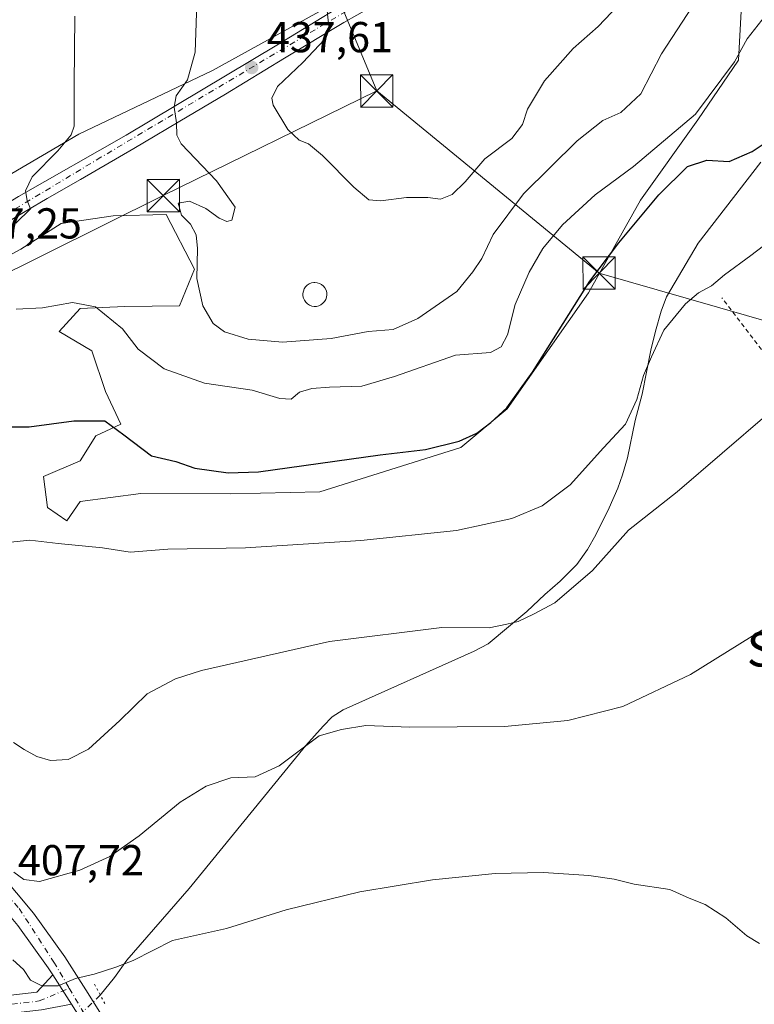
# Model space of a CAD drawing. Units: metres. Extents: x 593835 to 597280, y 4726755 to 4729115.
# Drawn here: x 595613 to 595783, y 4728521 to 4728749 of the extents above; entities that cross this region are included whole.
import ezdxf
from ezdxf.enums import TextEntityAlignment as Align

# ---------------------------------------------------------------- set-up
doc = ezdxf.new("R2010")
doc.units = ezdxf.units.M
doc.header["$MEASUREMENT"] = 0
for name, pattern in [('DGN Style 2', [1.6480167562047852, 0.988810053722871, -0.6592067024819142]), ('DGN Style 4', [2.6384748266838614, 1.318413404963828, -0.6592067024819142, 0.001648016756204785, -0.6592067024819142]), ('DGN Style 5', [1.1536117293433497, 0.4944050268614355, -0.6592067024819142])]:
    doc.linetypes.add(name, pattern=pattern)
for name, color, linetype, lineweight in [('Alambrada', 7, 'DGN Style 2', 0), ('Arbolado forestal CxS', 92, 'Continuous', 0), ('Carretera de calzada única Cxs', 7, 'Continuous', 13), ('Carretera de calzada única eje', 7, 'DGN Style 4', 0), ('Corriente artificial Cxs', 4, 'Continuous', 13), ('Corriente natural lineal', 142, 'Continuous', 13), ('Corriente natural lineal oculto', 9, 'DGN Style 4', 13), ('Cultivos herbáceos CxS', 92, 'Continuous', 0), ('Curva de nivel maestra', 30, 'Continuous', 30), ('Curva de nivel normal', 30, 'Continuous', 0), ('Edificación ligera Cxs', 1, 'Continuous', 0), ('Huerta CxS', 92, 'Continuous', 0), ('Pista no pavimentada Cxs', 111, 'Continuous', 0), ('Pista no pavimentada eje', 91, 'DGN Style 4', 0), ('Puente lineal', 2, 'DGN Style 5', 0), ('Punto de cota en terreno', 7, 'Continuous', 0), ('Rótulo de punto de cota en terreno', 7, 'Continuous', 0), ('Tendido', 6, 'Continuous', 0), ('Texto cartográfico', 7, 'Continuous', 0), ('Torre de tendido puntual', 7, 'Continuous', 0)]:
    doc.layers.add(name, color=color, linetype=linetype, lineweight=lineweight)
doc.styles.add('Style-Arial', font='txt')

# ---------------------------------------------------------------- blocks, each defined once
blk = doc.blocks.new('*U21')
at = {"layer": 'Cultivos herbáceos CxS', "color": 92, "linetype": 'Continuous', "lineweight": 0}
for points in [[(595714.4889000002, 4728768.312899999, 443.5786999999983), (595657.7830999997, 4728736.8961, 435.7651999999944), (595626.8312999997, 4728722.1907, 430.1981999999989), (595585.9908999996, 4728698.2785, 425.6959000000061)], [(595566.6453, 4728670.335700001, 424.5402999999933), (595613.3967000004, 4728695.5913, 430.9437999999937), (595622.6836999999, 4728701.529100001, 431.7087999999931), (595634.7543000003, 4728703.317100001, 432.6588000000047), (595647.0551000005, 4728703.563100001, 434.3273000000045), (595653.5680999998, 4728690.919500001, 434.5812000000006), (595650.1199000003, 4728682.4901, 433.8745000000054), (595637.4358999999, 4728682.305299999, 431.1686000000045), (595627.1540999999, 4728681.858100001, 430.1698999999935), (595622.2358999997, 4728676.4943, 429.4035000000004), (595629.8359000003, 4728672.0231, 428.3515000000043), (595632.9647000004, 4728662.635500001, 426.4614000000002), (595636.5411, 4728655.0351, 425.5613000000012), (595630.7297, 4728652.352499999, 424.7157000000007), (595627.1535, 4728646.541099999, 424.0409000000073), (595618.6584999999, 4728642.964500001, 423.5298999999941), (595619.5522999996, 4728635.8113, 422.5114000000031), (595624.0231, 4728632.682499999, 421.5638000000035), (595627.1533000004, 4728637.1525, 422.593399999998), (595641.1442999998, 4728639.053300001, 422.7940999999992), (595662.0235000001, 4728638.9407, 423.780700000003), (595682.5883, 4728639.387499999, 423.9315000000061), (595715.2232999997, 4728649.669299999, 425.3132999999943), (595725.9533000002, 4728658.6099, 425.5883000000031), (595744.7297, 4728685.433499999, 425.5414000000019), (595756.8019000003, 4728706.8925, 428.053899999999), (595770.0403000005, 4728725.4937, 430.6633000000002), (595779.5037000002, 4728739.340299999, 430.9458000000013), (595781.7392999995, 4728780.4759, 437.1067999999942)]]:
    blk.add_polyline3d(points, dxfattribs=at)
blk = doc.blocks.new('5PATER')
at = {"layer": 'Huerta CxS', "linetype": 'Continuous', "lineweight": 0}
h = blk.add_hatch(color=51, dxfattribs=at)
edge = h.paths.add_edge_path()
edge.add_ellipse((0, 0), major_axis=(-0.1095731443231308, -0.1110710700762829), ratio=0.9994222409660322, start_angle=0, end_angle=360)
blk = doc.blocks.new('5TTEND')
at = {"layer": 'Corriente artificial Cxs', "color": 7, "linetype": 'Continuous', "lineweight": 0}
for p, q in [((-0.375, 0.3754), (0.375, -0.3746)), ((0.3720000000000001, 0.3784000000000001), (-0.3720000000000001, -0.3776))]:
    blk.add_line(p, q, dxfattribs=at)
at = {"layer": 'Corriente artificial Cxs', "color": 7, "linetype": 'Continuous', "lineweight": 0, "flags": 128}
blk.add_lwpolyline([(-0.375, -0.3746), (0.375, -0.3746), (0.375, 0.3754), (-0.375, 0.3754), (-0.3720000000000001, -0.3776)], dxfattribs=at)

msp = doc.modelspace()

# ---------------------------------------------------------------- linework, layer by layer
at = {"layer": 'Alambrada', "color": 7, "linetype": 'DGN Style 2', "lineweight": 0}
msp.add_polyline3d([(596094.3701, 4728508.840100001, 415.7317000000039), (596073.8201000001, 4728535.7601, 418.1695000000037), (596069.4401000004, 4728542.4101, 417.5218000000023), (596066.3800999997, 4728547.720100001, 417.6934000000037), (596054.6401000004, 4728568.090100001, 419.9361000000063), (596032.4200999998, 4728601.720100001, 419.2770000000019), (596017.5701000001, 4728596.470100001, 416.6483000000007), (596014.5301000001, 4728595.4301, 416.3554000000004), (595996.0701000001, 4728589.190099999, 414.0721999999951), (595977.3201000001, 4728582.840100001, 413.6873999999953), (595963.5500999996, 4728577.840100001, 413.3778000000021), (595956.3901000004, 4728576.7401, 412.9615999999951), (595933.7801000001, 4728613.1501, 414.225099999996), (595933.6901000004, 4728613.210100001, 414.2258000000002), (595929.6901000004, 4728615.8301, 414.1680999999954), (595906.3701, 4728610.920100001, 412.9330000000046), (595903.0800999999, 4728596.6801, 411.4796000000061), (595908.1201, 4728556.7601, 409.6650999999983), (595904.7401000002, 4728555.9801, 409.6993999999977), (595878.7701000003, 4728549.940099999, 408.3343000000023), (595834.1700999998, 4728608.450099999, 410.1098000000056), (595775.6001000004, 4728684.3301, 419.6551999999938)], dxfattribs=at)
at = {"layer": 'Arbolado forestal CxS', "color": 92, "linetype": 'Continuous', "lineweight": 0}
for points in [[(595781.7392999995, 4728780.4759, 437.1067999999942), (595779.5037000002, 4728739.340299999, 430.9458000000013), (595770.0403000005, 4728725.4937, 430.6633000000002), (595756.8019000003, 4728706.8925, 428.053899999999), (595744.7297, 4728685.433499999, 425.5414000000019), (595725.9533000002, 4728658.6099, 425.5883000000031), (595715.2232999997, 4728649.669299999, 425.3132999999943), (595682.5883, 4728639.387499999, 423.9315000000061), (595662.0235000001, 4728638.9407, 423.780700000003), (595641.1442999998, 4728639.053300001, 422.7940999999992), (595627.1533000004, 4728637.1525, 422.593399999998), (595624.0231, 4728632.682499999, 421.5638000000035), (595619.5522999996, 4728635.8113, 422.5114000000031), (595618.6584999999, 4728642.964500001, 423.5298999999941), (595627.1535, 4728646.541099999, 424.0409000000073), (595630.7297, 4728652.352499999, 424.7157000000007), (595636.5411, 4728655.0351, 425.5613000000012), (595632.9647000004, 4728662.635500001, 426.4614000000002), (595629.8359000003, 4728672.0231, 428.3515000000043), (595622.2358999997, 4728676.4943, 429.4035000000004), (595627.1540999999, 4728681.858100001, 430.1698999999935), (595637.4358999999, 4728682.305299999, 431.1686000000045), (595650.1199000003, 4728682.4901, 433.8745000000054), (595653.5680999998, 4728690.919500001, 434.5812000000006), (595647.0551000005, 4728703.563100001, 434.3273000000045), (595634.7543000003, 4728703.317100001, 432.6588000000047), (595622.6836999999, 4728701.529100001, 431.7087999999931), (595613.3967000004, 4728695.5913, 430.9437999999937), (595566.6453, 4728670.335700001, 424.5402999999933)], [(595624.0231, 4728632.682499999, 421.5638000000035), (595627.1533000004, 4728637.1525, 422.593399999998), (595641.1442999998, 4728639.053300001, 422.7940999999992), (595662.0235000001, 4728638.9407, 423.780700000003), (595682.5883, 4728639.387499999, 423.9315000000061), (595715.2232999997, 4728649.669299999, 425.3132999999943), (595725.9533000002, 4728658.6099, 425.5883000000031), (595744.7297, 4728685.433499999, 425.5414000000019), (595756.8019000003, 4728706.8925, 428.053899999999), (595770.0403000005, 4728725.4937, 430.6633000000002), (595779.5037000002, 4728739.340299999, 430.9458000000013), (595781.7392999995, 4728780.4759, 437.1067999999942)], [(595714.4889000002, 4728768.312899999, 443.5786999999983), (595657.7830999997, 4728736.8961, 435.7651999999944), (595626.8312999997, 4728722.1907, 430.1981999999989), (595585.9908999996, 4728698.2785, 425.6959000000061), (595572.0192999998, 4728689.9495, 424.6548000000039), (595563.8132999997, 4728683.4439, 424.0500999999931), (595566.6453, 4728670.335700001, 424.5402999999933), (595613.3967000004, 4728695.5913, 430.9437999999937), (595622.6836999999, 4728701.529100001, 431.7087999999931), (595634.7543000003, 4728703.317100001, 432.6588000000047), (595647.0551000005, 4728703.563100001, 434.3273000000045), (595653.5680999998, 4728690.919500001, 434.5812000000006), (595650.1199000003, 4728682.4901, 433.8745000000054), (595637.4358999999, 4728682.305299999, 431.1686000000045), (595627.1540999999, 4728681.858100001, 430.1698999999935), (595622.2358999997, 4728676.4943, 429.4035000000004), (595629.8359000003, 4728672.0231, 428.3515000000043), (595632.9647000004, 4728662.635500001, 426.4614000000002), (595636.5411, 4728655.0351, 425.5613000000012), (595630.7297, 4728652.352499999, 424.7157000000007), (595627.1535, 4728646.541099999, 424.0409000000073), (595618.6584999999, 4728642.964500001, 423.5298999999941), (595619.5522999996, 4728635.8113, 422.5114000000031), (595624.0231, 4728632.682499999, 421.5638000000035)], [(595585.9908999996, 4728698.2785, 425.6959000000061), (595626.8312999997, 4728722.1907, 430.1981999999989), (595657.7830999997, 4728736.8961, 435.7651999999944), (595714.4889000002, 4728768.312899999, 443.5786999999983)]]:
    msp.add_polyline3d(points, dxfattribs=at)
at = {"layer": 'Carretera de calzada única Cxs', "color": 7, "linetype": 'Continuous', "lineweight": 13, "extrusion": (0.01702325584159687, -0.0267556687464833, 0.9994970449933708), "elevation": -115969.9551198556, "flags": 128}
msp.add_lwpolyline([(3040832.32440058, 3667918.625698756), (3040832.32440058, 3667910.56883623)], dxfattribs=at)
at = {"layer": 'Carretera de calzada única Cxs', "color": 7, "linetype": 'Continuous', "lineweight": 13}
for points in [[(595700.1700999998, 4728754.9001, 444.0743999999977), (595688.1401000004, 4728748.020099999, 442.0198999999994), (595674.4401000004, 4728739.7601, 441.4103999999934), (595660.7600999996, 4728731.4801, 439.5598000000027), (595650.1700999998, 4728725.1801, 436.7145000000019), (595644.4801000003, 4728721.800100001, 435.6002000000008), (595639.5701000001, 4728718.880100001, 433.796199999997), (595627.1700999998, 4728711.720100001, 432.8171000000002), (595619.4801000003, 4728707.290100001, 432.3154000000068), (595614.7600999996, 4728704.5601, 433.5948999999965), (595595.4401000004, 4728692.9301, 432.8521000000038)], [(595700.1700999998, 4728754.9001, 444.0743999999977), (595688.1401000004, 4728748.020099999, 442.0198999999994), (595674.4401000004, 4728739.7601, 441.4103999999934), (595660.7600999996, 4728731.4801, 439.5598000000027), (595650.1700999998, 4728725.1801, 436.7145000000019), (595644.4801000003, 4728721.800100001, 435.6002000000008), (595639.5701000001, 4728718.880100001, 433.796199999997), (595627.1700999998, 4728711.720100001, 432.8171000000002), (595619.4801000003, 4728707.290100001, 432.3154000000068), (595614.7600999996, 4728704.5601, 433.5948999999965), (595595.4401000004, 4728692.9301, 432.8521000000038)], [(595610.9801000003, 4728751.110099999, 427.8453000000009), (595609.9401000004, 4728747.840100001, 427.6582000000053), (595607.0000999998, 4728742.7601, 427.305600000007), (595602.6201, 4728737.0101, 426.8487000000023), (595592.6901000004, 4728726.220100001, 426.0825999999943), (595566.3201000001, 4728699.130100001, 424.0445000000037), (595557.2301000003, 4728688.860099999, 423.3120999999956), (595557.2600999996, 4728685.4901, 423.3908999999985), (595560.6700999998, 4728681.960100001, 425.2062000000006), (595565.6700999998, 4728679.100099999, 426.9089999999997), (595612.8701, 4728707.7601, 432.6609999999928), (595637.7600999996, 4728721.940099999, 433.8016000000061), (595672.6001000004, 4728742.8101, 442.3567000000039), (595686.3201000001, 4728751.100099999, 442.0454000000027)], [(595610.9801000003, 4728751.110099999, 427.8453000000009), (595609.9401000004, 4728747.840100001, 427.6582000000053), (595607.0000999998, 4728742.7601, 427.305600000007), (595602.6201, 4728737.0101, 426.8487000000023), (595592.6901000004, 4728726.220100001, 426.0825999999943), (595566.3201000001, 4728699.130100001, 424.0445000000037), (595557.2301000003, 4728688.860099999, 423.3120999999956), (595557.2600999996, 4728685.4901, 423.3908999999985), (595560.6700999998, 4728681.960100001, 425.2062000000006), (595565.6700999998, 4728679.100099999, 426.9089999999997), (595612.8701, 4728707.7601, 432.6609999999928), (595637.7600999996, 4728721.940099999, 433.8016000000061), (595672.6001000004, 4728742.8101, 442.3567000000039), (595686.3201000001, 4728751.100099999, 442.0454000000027)], [(595620.7984999996, 4728527.572100001, 405.7611000000034), (595619.7500999998, 4728529.220100001, 406.0923000000039), (595612.7100999998, 4728539.050100001, 407.6214000000036), (595604.8701, 4728548.290100001, 410.0463000000018), (595585.1700999998, 4728570.1501, 412.7492000000057), (595566.9200999998, 4728590.050100001, 419.0516000000061), (595557.7100999998, 4728601.170100001, 418.1518000000069), (595553.5333000004, 4728606.772100001, 417.1055999999954)], [(595608.3501000004, 4728551.3101, 409.617499999993), (595616.3501000004, 4728541.880100001, 408.2581000000064), (595623.5701000001, 4728531.790100001, 406.3120000000054), (595628.4401000004, 4728524.090100001, 404.9493999999977), (595633.2301000003, 4728516.5101, 404.3383000000031)], [(595608.3501000004, 4728551.3101, 409.617499999993), (595616.3501000004, 4728541.880100001, 408.2581000000064), (595623.5701000001, 4728531.790100001, 406.3120000000054), (595628.4401000004, 4728524.090100001, 404.9493999999977), (595633.2301000003, 4728516.5101, 404.3383000000031)], [(595629.2301000003, 4728514.3201, 406.3108000000066), (595625.1212999999, 4728520.777899999, 405.5056000000041), (595620.7984999996, 4728527.572100001, 405.7611000000034), (595619.7500999998, 4728529.220100001, 406.0923000000039), (595612.7100999998, 4728539.050100001, 407.6214000000036)], [(595686.3501000004, 4728399.2301, 403.7060999999958), (595688.1201, 4728407.090100001, 405.8552999999956), (595666.8501000004, 4728444.690099999, 406.559500000003), (595648.9200999998, 4728478.520099999, 405.0307999999932), (595629.2301000003, 4728514.3201, 406.3108000000066), (595625.1212999999, 4728520.777899999, 405.5056000000041)]]:
    msp.add_polyline3d(points, dxfattribs=at)
at = {"layer": 'Carretera de calzada única eje', "color": 7, "linetype": 'DGN Style 4', "lineweight": 0}
for points in [[(595819.7600999996, 4728854.720100001, 455.8301999999967), (595773.7600999996, 4728843.6501, 451.7804000000033), (595765.1700999998, 4728839.0601, 453.036500000002), (595758.3701, 4728832.6501, 450.7168999999994), (595753.6001000004, 4728821.7601, 449.4133000000002), (595747.3000999996, 4728803.4301, 447.3077000000048), (595742.3501000004, 4728791.790100001, 447.0084000000061), (595737.1901000004, 4728784.340100001, 446.2657000000036), (595729.7600999996, 4728773.840100001, 446.6138999999966), (595714.6700999998, 4728765.8201, 445.647299999997), (595683.8300999999, 4728747.770099999, 442.5699000000022), (595631.9401000004, 4728716.840100001, 433.7945000000037), (595584.0301000001, 4728688.0101, 427.9100000000035), (595563.0500999996, 4728676.7601, 425.2379999999976), (595552.5800999999, 4728675.880100001, 423.1068999999989)], [(595554.3727000002, 4728608.896700001, 417.8720999999932), (595568.1700999998, 4728592.220100001, 419.9113000000071), (595598.8901000004, 4728558.2301, 409.8205000000016), (595613.0100999996, 4728542.960100001, 407.9609000000055), (595621.0301000001, 4728530.550100001, 406.1785999999993), (595624.6007000003, 4728524.514900001, 405.2507999999943)], [(595624.6007000003, 4728524.514900001, 405.2507999999943), (595646.3701, 4728487.720100001, 405.420299999998), (595680.1401000004, 4728424.7401, 412.3104000000022), (595690.0701000001, 4728408.5101, 405.2421000000031), (595694.8000999996, 4728398.4101, 399.9836000000068)]]:
    msp.add_polyline3d(points, dxfattribs=at)
at = {"layer": 'Corriente natural lineal', "color": 142, "linetype": 'Continuous', "lineweight": 13}
msp.add_polyline3d([(595784.6501000002, 4728715.7401, 424.4348999999929), (595770.1201, 4728696.9901, 423.0338999999949), (595762.8101000005, 4728684.550100001, 423.0135000000009), (595761.5800999999, 4728681.2301, 422.6006999999955), (595760.2500999998, 4728676.630100001, 421.8331999999937), (595759.1901000004, 4728672.170100001, 421.4263999999966), (595757.2200999996, 4728661.9901, 420.7436000000016), (595755.5800999999, 4728655.9301, 420.2464000000036), (595753.7801000001, 4728647.2401, 419.1659000000073), (595752.6001000004, 4728643.3101, 418.8329999999987), (595751.5401, 4728640.2501, 418.3773999999976), (595749.5401, 4728635.690099999, 417.9719999999944), (595746.4901000002, 4728629.420100001, 417.7409000000043), (595744.5701000001, 4728626.0601, 417.8641000000061), (595742.0601000005, 4728622.620100001, 417.7299000000057), (595738.2001, 4728618.7601, 417.5685999999987), (595734.6300999997, 4728615.6601, 417.1551999999938), (595730.4901000002, 4728611.670100001, 416.2823999999964), (595721.5800999999, 4728604.190099999, 414.9942000000011), (595718.3300999999, 4728602.520099999, 414.6848000000027), (595688.0201000003, 4728588.9301, 412.3870000000024), (595685.4301000005, 4728587.300100001, 412.1975999999996), (595683.3201000001, 4728585.190099999, 411.8729000000022), (595679.3800999997, 4728580.6501, 411.1842999999935), (595652.3601000002, 4728547.5801, 407.414300000004), (595637.9301000005, 4728530.9801, 405.9231), (595635.0701000001, 4728527.0001, 405.4637999999977), (595631.7701000003, 4728522.9101, 404.8797999999952)], dxfattribs=at)
at = {"layer": 'Corriente natural lineal oculto', "color": 9, "linetype": 'DGN Style 4', "lineweight": 13, "extrusion": (-0.04661825399518852, -0.04521080843437038, 0.9978891327172327), "elevation": -241143.6314597115, "flags": 128}
msp.add_lwpolyline([(-2979746.886735686, 3711692.945384369), (-2979746.886735687, 3711682.837682686)], dxfattribs=at)
at = {"layer": 'Cultivos herbáceos CxS', "color": 92, "linetype": 'Continuous', "lineweight": 0}
for points in [[(595624.0231, 4728632.682499999, 421.5638000000035), (595627.1533000004, 4728637.1525, 422.593399999998), (595641.1442999998, 4728639.053300001, 422.7940999999992), (595662.0235000001, 4728638.9407, 423.780700000003), (595682.5883, 4728639.387499999, 423.9315000000061), (595715.2232999997, 4728649.669299999, 425.3132999999943), (595725.9533000002, 4728658.6099, 425.5883000000031), (595744.7297, 4728685.433499999, 425.5414000000019), (595756.8019000003, 4728706.8925, 428.053899999999), (595770.0403000005, 4728725.4937, 430.6633000000002), (595779.5037000002, 4728739.340299999, 430.9458000000013), (595781.7392999995, 4728780.4759, 437.1067999999942)], [(595714.4889000002, 4728768.312899999, 443.5786999999983), (595657.7830999997, 4728736.8961, 435.7651999999944), (595626.8312999997, 4728722.1907, 430.1981999999989), (595585.9908999996, 4728698.2785, 425.6959000000061), (595572.0192999998, 4728689.9495, 424.6548000000039), (595563.8132999997, 4728683.4439, 424.0500999999931), (595566.6453, 4728670.335700001, 424.5402999999933), (595613.3967000004, 4728695.5913, 430.9437999999937), (595622.6836999999, 4728701.529100001, 431.7087999999931), (595634.7543000003, 4728703.317100001, 432.6588000000047), (595647.0551000005, 4728703.563100001, 434.3273000000045), (595653.5680999998, 4728690.919500001, 434.5812000000006), (595650.1199000003, 4728682.4901, 433.8745000000054), (595637.4358999999, 4728682.305299999, 431.1686000000045), (595627.1540999999, 4728681.858100001, 430.1698999999935), (595622.2358999997, 4728676.4943, 429.4035000000004), (595629.8359000003, 4728672.0231, 428.3515000000043), (595632.9647000004, 4728662.635500001, 426.4614000000002), (595636.5411, 4728655.0351, 425.5613000000012), (595630.7297, 4728652.352499999, 424.7157000000007), (595627.1535, 4728646.541099999, 424.0409000000073), (595618.6584999999, 4728642.964500001, 423.5298999999941), (595619.5522999996, 4728635.8113, 422.5114000000031), (595624.0231, 4728632.682499999, 421.5638000000035)]]:
    msp.add_polyline3d(points, dxfattribs=at)
at = {"layer": 'Curva de nivel maestra', "color": 30, "linetype": 'Continuous', "lineweight": 30, "elevation": 425, "flags": 128}
msp.add_lwpolyline([(595602.8499999996, 4728654.420100001), (595615.3499999996, 4728654.4801), (595625.6299999999, 4728655.860099999), (595632.8399999999, 4728655.8201), (595637.2000000002, 4728652.610099999), (595643.6399999997, 4728647.720100001), (595649.2800000003, 4728646.390100001), (595653.6699999999, 4728644.850099999), (595661.3799999999, 4728643.770099999), (595668.4000000004, 4728644.020099999), (595696.5499999998, 4728647.9301), (595707.0599999996, 4728649.2301), (595714.8300000001, 4728651.1601), (595718.9400000004, 4728652.950099999), (595722.1500000004, 4728655.440099999), (595725.8300000001, 4728658.850099999), (595731.7699999996, 4728667.100099999), (595745.0999999996, 4728688.140100001), (595751.7699999996, 4728697.040100001), (595761.04, 4728708.140100001), (595767.6399999997, 4728714.6801), (595772.1799999997, 4728716.210100001), (595777.2999999998, 4728715.860099999), (595782.6799999997, 4728718.170100001), (595796.5199999996, 4728727.420100001)], dxfattribs=at)
at = {"layer": 'Curva de nivel normal', "color": 30, "linetype": 'Continuous', "lineweight": 0, "flags": 128}
for points, elevation in [([(595771.2599999999, 4728755.520099999), (595761.6299999999, 4728740.780099999), (595756.8600000005, 4728731.5101), (595752.2199999997, 4728727.1801), (595748.0499999998, 4728725.3201), (595742.1799999997, 4728720.6601), (595729.7199999997, 4728708.380100001), (595722.6900000004, 4728699.0001), (595720.0599999996, 4728693.390100001), (595717.9800000006, 4728690.360099999), (595714.3300000001, 4728685.780099999), (595705.2999999998, 4728679.5101), (595699.5599999996, 4728676.950099999), (595693.7999999998, 4728676.550100001), (595685.2100000001, 4728674.9001), (595673.9400000004, 4728674.020099999), (595665.9800000006, 4728674.7401), (595660.4900000002, 4728676.420100001), (595657.8700000001, 4728678.3301), (595655.5199999996, 4728682.440099999), (595654.0999999996, 4728688.770099999), (595654.29, 4728695.720100001), (595653.9400000004, 4728698.9001), (595652.6200000001, 4728701.360099999), (595650.54, 4728703.440099999), (595649.8200000003, 4728706.200099999), (595652.4299999997, 4728706.670100001), (595656.2199999997, 4728704.970100001), (595659.2999999998, 4728702.720100001), (595661.0300000003, 4728701.960100001), (595662.2100000001, 4728702.3201), (595663, 4728705.2601), (595658.6399999997, 4728711.390100001), (595650.4900000002, 4728719.920100001), (595649.4699999997, 4728721.950099999), (595649.4500000002, 4728724.8101), (595648.8899999997, 4728728.440099999), (595649.3399999999, 4728731.100099999), (595651.9400000004, 4728734.790100001), (595653.7599999999, 4728741.1801), (595654.2300000006, 4728754.790100001)], 435), ([(595753.2699999996, 4728753.770099999), (595746.9900000002, 4728747.100099999), (595741.2000000002, 4728742.030099999), (595734.5999999996, 4728734.5601), (595730.6200000001, 4728727.9801), (595729.4600000001, 4728724.420100001), (595726.9900000002, 4728721.1801), (595720.7999999998, 4728716.5101), (595716.25, 4728711.140100001), (595713.25, 4728708.2301), (595710.5, 4728707.120100001), (595707.5800000001, 4728707.5001), (595702.6399999997, 4728707.540100001), (595696.6799999997, 4728706.770099999), (595693.9199999999, 4728707.020099999), (595690.4800000006, 4728709.9101), (595683.2300000006, 4728717.220100001), (595679.9500000002, 4728719.960100001), (595677.7800000003, 4728720.770099999), (595675.2000000002, 4728723.290100001), (595671.7999999998, 4728728.940099999), (595671.4500000002, 4728730.4901), (595672.7699999996, 4728733.2401), (595678.6900000004, 4728738.770099999), (595683.6699999999, 4728744.100099999), (595684.6500000004, 4728747.100099999), (595684.2599999999, 4728750.770099999)], 440), ([(595786.6100000005, 4728750.780099999), (595781.5199999996, 4728744.2601), (595778.5499999998, 4728738.950099999), (595769.5599999996, 4728726.850099999), (595755.1500000004, 4728714.700099999), (595746.3099999996, 4728708.1601), (595738.7599999999, 4728701.1801), (595734.2300000006, 4728695.710100001), (595731.0499999998, 4728690.2601), (595727.8200000003, 4728682.770099999), (595726.0199999996, 4728675.780099999), (595724.5800000001, 4728672.950099999), (595722.0599999996, 4728671.6801), (595714.0099999999, 4728671.0701), (595699.8799999999, 4728666.130100001), (595692.3399999999, 4728663.880100001), (595684.8600000005, 4728663.630100001), (595680.7000000002, 4728663.350099999), (595677.8899999997, 4728662.4901), (595675.9600000001, 4728660.880100001), (595673.3399999999, 4728660.9801), (595666.9000000004, 4728662.940099999), (595655.9199999999, 4728664.5601), (595646.5599999996, 4728667.840100001), (595640.5800000001, 4728672.460100001), (595636.9400000004, 4728677.110099999), (595630.6699999999, 4728682.2301), (595625.3499999996, 4728683.210100001), (595618.4299999997, 4728681.970100001), (595612.3399999999, 4728681.690099999)], 430), ([(595612.2400000002, 4728701.630100001), (595615.6299999999, 4728704.9001), (595614.8799999999, 4728706.8101), (595614.4299999997, 4728709.0701), (595615.9900000002, 4728712.3101), (595621.9800000006, 4728718.340100001), (595625.0300000003, 4728722.050100001), (595625.7599999999, 4728724.0801), (595625.7100000001, 4728733.710100001), (595625.9000000004, 4728749.520099999)], 430), ([(595795.7100000001, 4728704.3301), (595782.3399999999, 4728694.100099999), (595776.2300000006, 4728689.630100001), (595773.2300000006, 4728687.050100001), (595770.2300000006, 4728685.4301), (595767.25, 4728682.890100001), (595762.1699999999, 4728676.8201), (595759.3300000001, 4728670.640100001), (595757.4600000001, 4728666.3201), (595755.9800000006, 4728660.770099999), (595753.3600000005, 4728655.100099999), (595748.2400000002, 4728649.620100001), (595740.4900000002, 4728641.050100001), (595734.0099999999, 4728636.1601), (595727.0099999999, 4728633.210100001), (595714.2300000006, 4728630.460100001), (595692.1100000005, 4728628.130100001), (595665.3700000001, 4728626.460100001), (595647.3700000001, 4728626.120100001), (595638.7100000001, 4728625.460100001), (595632.3200000003, 4728626.4101), (595621.9900000002, 4728627.4101), (595615.4400000004, 4728628.190099999), (595608.0199999996, 4728627.420100001)], 420), ([(595611.7100000001, 4728581.350099999), (595614.1699999999, 4728579.790100001), (595617.1100000005, 4728578.120100001), (595620.2800000003, 4728577.210100001), (595624.3600000005, 4728577.460100001), (595629.0199999996, 4728579.860099999), (595636.2999999998, 4728586.460100001), (595642.6200000001, 4728592.640100001), (595649.1799999997, 4728596.130100001), (595655.1799999997, 4728598.0701), (595684.7999999998, 4728604.720100001), (595710.79, 4728608.0001), (595721.7800000003, 4728607.920100001), (595725.8300000001, 4728608.7501), (595728.5099999999, 4728609.390100001), (595732.0499999998, 4728611.110099999), (595737.0099999999, 4728613.720100001), (595745.6799999997, 4728621.220100001), (595754.0099999999, 4728630.550100001), (595765.3200000003, 4728639.4001), (595786.1200000001, 4728657.3101)], 415), ([(595785.4699999997, 4728607.800100001), (595768.3399999999, 4728597.100099999), (595752.6799999997, 4728589.720100001), (595740.0099999999, 4728586.470100001), (595725.3200000003, 4728585.0801), (595703.4500000002, 4728584.9001), (595693.2400000002, 4728585.340100001), (595687.5800000001, 4728584.360099999), (595682.4699999997, 4728582.9301), (595673.1399999997, 4728575.970100001), (595667.6299999999, 4728573.420100001), (595662.0199999996, 4728573.190099999), (595656.2599999999, 4728571.3101), (595650.2699999996, 4728567.540100001), (595640.7699999996, 4728559.780099999), (595633.9800000006, 4728554.970100001), (595627.0199999996, 4728551.840100001), (595617.6900000004, 4728549.200099999), (595614.0899999999, 4728549.630100001), (595611.7800000003, 4728551.4001)], 410), ([(595784.3399999999, 4728534.8201), (595781.4100000003, 4728536.640100001), (595776.5199999996, 4728540.8201), (595771.75, 4728543.9001), (595768.0700000003, 4728545.370100001), (595763.5800000001, 4728547.360099999), (595755.3200000003, 4728548.600099999), (595750.6799999997, 4728549.720100001), (595744.8399999999, 4728550.620100001), (595734.3399999999, 4728551.290100001), (595723.1799999997, 4728551.090100001), (595708.7000000002, 4728549.600099999), (595691.8499999996, 4728546.790100001), (595674.8300000001, 4728542.6801), (595660.9500000002, 4728538.340100001), (595648.5, 4728535.5601), (595639.3499999996, 4728530.9301), (595635.3499999996, 4728529.390100001), (595630.3499999996, 4728527.770099999), (595626.0199999996, 4728526.780099999), (595622.0300000003, 4728525.090100001), (595618.2800000003, 4728525.020099999), (595615.6200000001, 4728526.380100001), (595613.9900000002, 4728528.860099999), (595611.5499999998, 4728531.0601)], 405)]:
    msp.add_lwpolyline(points, dxfattribs=dict(at, elevation=elevation))
at = {"layer": 'Edificación ligera Cxs', "color": 1, "linetype": 'Continuous', "lineweight": 0, "elevation": 442.4398999999974, "flags": 128}
msp.add_lwpolyline([(595681.8101000005, 4728682.3301), (595681.2600999996, 4728682.3201), (595680.7100999998, 4728682.390100001), (595680.1901000004, 4728682.600099999), (595679.7200999996, 4728682.9001), (595679.3201000001, 4728683.280099999), (595679.0100999996, 4728683.7301), (595678.7801000001, 4728684.2401), (595678.6700999998, 4728684.790100001), (595678.6700999998, 4728685.340100001), (595678.7701000003, 4728685.890100001), (595678.9801000003, 4728686.4001), (595679.2801000001, 4728686.850099999), (595679.6801000005, 4728687.2501), (595680.1401000004, 4728687.5601), (595680.6501000002, 4728687.7501), (595681.2100999998, 4728687.850099999), (595681.4401000004, 4728687.860099999), (595681.9801000003, 4728687.8101), (595682.5100999996, 4728687.640100001), (595683.0100999996, 4728687.390100001), (595683.4200999998, 4728687.020099999), (595683.7801000001, 4728686.590100001), (595684.0301000001, 4728686.090100001), (595684.1700999998, 4728685.550100001), (595684.2100999998, 4728685.0101), (595684.1401000004, 4728684.460100001), (595683.9600999998, 4728683.9301), (595683.6700999998, 4728683.450099999), (595683.3000999996, 4728683.040100001), (595682.8501000004, 4728682.710100001), (595682.3601000002, 4728682.470100001)], close=True, dxfattribs=at)
at = {"layer": 'Edificación ligera Cxs', "color": 1, "linetype": 'Continuous', "lineweight": 0}
msp.add_polyline3d([(595681.8101000005, 4728682.3301, 441.6106), (595681.2600999996, 4728682.3201, 441.1827999999951), (595680.7100999998, 4728682.390100001, 440.8267999999953), (595680.1901000004, 4728682.600099999, 440.4976000000024), (595679.7200999996, 4728682.9001, 440.0817999999999), (595679.3201000001, 4728683.280099999, 439.7247999999963), (595679.0100999996, 4728683.7301, 439.4429999999993), (595678.7801000001, 4728684.2401, 439.2268999999943), (595678.6700999998, 4728684.790100001, 439.0978999999934), (595678.6700999998, 4728685.340100001, 439.0415999999968), (595678.7701000003, 4728685.890100001, 439.0399000000034), (595678.9801000003, 4728686.4001, 439.091499999995), (595679.2801000001, 4728686.850099999, 439.179999999993), (595679.6801000005, 4728687.2501, 439.3034999999945), (595680.1401000004, 4728687.5601, 439.4673999999941), (595680.6501000002, 4728687.7501, 439.6937000000034), (595681.2100999998, 4728687.850099999, 439.9174000000058), (595681.4401000004, 4728687.860099999, 440.0071000000025), (595681.9801000003, 4728687.8101, 440.2244999999967), (595682.5100999996, 4728687.640100001, 440.460500000001), (595683.0100999996, 4728687.390100001, 440.3830000000017), (595683.4200999998, 4728687.020099999, 440.4536999999983), (595683.7801000001, 4728686.590100001, 440.6149000000005), (595684.0301000001, 4728686.090100001, 440.8778000000021), (595684.1700999998, 4728685.550100001, 441.2057999999961), (595684.2100999998, 4728685.0101, 441.5491000000038), (595684.1401000004, 4728684.460100001, 441.8864999999933), (595683.9600999998, 4728683.9301, 442.1713000000018), (595683.6700999998, 4728683.450099999, 442.3610999999946), (595683.3000999996, 4728683.040100001, 442.4398999999976), (595682.8501000004, 4728682.710100001, 442.4002999999939), (595682.3601000002, 4728682.470100001, 442.178899999999), (595681.8101000005, 4728682.3301, 441.6106)], dxfattribs=at)
at = {"layer": 'Pista no pavimentada Cxs', "color": 111, "linetype": 'Continuous', "lineweight": 0, "extrusion": (0.01702325584159687, -0.0267556687464833, 0.9994970449933708), "elevation": -115969.9551198556, "flags": 128}
msp.add_lwpolyline([(3040832.32440058, 3667918.625698756), (3040832.32440058, 3667910.56883623)], dxfattribs=at)
at = {"layer": 'Pista no pavimentada Cxs', "color": 111, "linetype": 'Continuous', "lineweight": 0}
for points in [[(595272.0664999997, 4728296.312700001, 402.5399999999936), (595286.6732999999, 4728303.924699999, 402.395399999994), (595300.1394999997, 4728314.6975, 402.2743000000046), (595309.9789000005, 4728325.583900001, 402.0871000000043), (595323.9495000001, 4728340.8245, 401.3706999999995), (595346.1853, 4728365.3895, 401.300900000002), (595371.6211000001, 4728392.3093, 402.4821999999986), (595382.6913000002, 4728403.3795, 402.5454000000027), (595406.3245000001, 4728424.457699999, 402.5809000000008), (595433.7089000001, 4728443.563100001, 401.6545999999944), (595462.1234999998, 4728464.556100001, 402.6701999999932), (595492.6573000001, 4728483.215700001, 403.0160000000033), (595522.3022999996, 4728502.4849, 403.1437000000006), (595540.3025000002, 4728513.161499999, 403.3463999999949), (595556.6744999997, 4728518.303099999, 403.1201000000001), (595576.7071000002, 4728521.798699999, 403.3166999999958), (595600.3161000004, 4728521.666099999, 404.0100999999996), (595617.0867, 4728523.601100001, 405.3570000000037), (595620.7984999996, 4728527.572100001, 405.7611000000034)], [(595556.6744999997, 4728518.303099999, 403.1201000000001), (595576.7071000002, 4728521.798699999, 403.3166999999958), (595600.3161000004, 4728521.666099999, 404.0100999999996), (595617.0867, 4728523.601100001, 405.3570000000037), (595620.7984999996, 4728527.572100001, 405.7611000000034), (595625.1212999999, 4728520.777899999, 405.5056000000041), (595618.1715000002, 4728519.498500001, 405.8237999999984)], [(595625.1212999999, 4728520.777899999, 405.5056000000041), (595618.1715000002, 4728519.498500001, 405.8237999999984), (595600.5459000003, 4728517.4647, 403.6055999999954), (595577.0591000002, 4728517.596700001, 402.9391999999934), (595557.6688999999, 4728514.213099999, 402.6993999999977), (595542.0258999999, 4728509.3005, 402.8190000000032), (595524.5191000003, 4728498.9165, 402.7964999999967), (595494.8973000003, 4728479.6623, 402.527900000001), (595464.4709000001, 4728461.068499999, 402.0736999999936), (595436.1589000003, 4728440.1511, 401.0982999999979), (595408.9331, 4728421.156500001, 401.7176000000036), (595385.5762999998, 4728400.324899999, 402.0650000000023), (595374.6331000002, 4728389.3815, 401.9211000000068), (595349.2688999996, 4728362.537699999, 400.9168000000063), (595327.0544999996, 4728337.996099999, 401.2191000000021), (595313.0849000001, 4728322.7567, 401.6328000000067), (595303.0279000001, 4728311.629699999, 401.9005999999936), (595288.9773000004, 4728300.3893, 402.1845999999932), (595273.5270999996, 4728292.337900001, 402.0795000000071)]]:
    msp.add_polyline3d(points, dxfattribs=at)
at = {"layer": 'Pista no pavimentada eje', "color": 91, "linetype": 'DGN Style 4', "lineweight": 0}
msp.add_polyline3d([(595272.7969000004, 4728294.325300001, 402.2532000000065), (595287.8252999998, 4728302.1569, 402.0194999999949), (595301.5837000003, 4728313.1635, 401.8791999999958), (595311.5318999998, 4728324.170299999, 401.7360000000044), (595325.5018999996, 4728339.410300001, 401.2755999999936), (595347.7270999998, 4728363.9637, 401.1530999999959), (595373.1271000003, 4728390.8455, 402.1391000000003), (595384.1337000001, 4728401.8521, 402.1821000000054), (595407.6288999999, 4728422.8071, 401.9741000000067), (595434.9338999996, 4728441.857100001, 401.4088999999949), (595463.2972999997, 4728462.8123, 402.2939999999944), (595493.7773000002, 4728481.438899999, 402.6774000000005), (595523.4106999999, 4728500.7007, 402.9548999999971), (595541.1643000003, 4728511.231100001, 402.9965999999986), (595557.1716999998, 4728516.258099999, 402.8430999999982), (595576.8831000002, 4728519.697699999, 403.1281000000017), (595600.4310999997, 4728519.565500001, 403.8077999999951), (595617.6290999996, 4728521.549900001, 405.3151000000071), (595624.6007000003, 4728524.514900001, 405.2507999999943)], dxfattribs=at)
at = {"layer": 'Puente lineal', "color": 2, "linetype": 'DGN Style 5', "lineweight": 0, "extrusion": (0.8823996110098596, 0.4695925928628662, 0.02921854236574761), "elevation": 2746076.400753696, "flags": 128}
msp.add_lwpolyline([(3894408.108592133, -79865.33778086164), (3894405.236248836, -79865.7484562006), (3894402.88743103, -79866.00206447935)], dxfattribs=at)
at = {"layer": 'Tendido', "color": 6, "linetype": 'Continuous', "lineweight": 0, "extrusion": (-0.450302459904398, 0.889123879768961, 0.08177053887946506), "elevation": 3936221.876666632, "flags": 128}
msp.add_lwpolyline([(-2667941.51601823, -322501.5305717798), (-2667886.496045809, -322510.2720453822), (-2667749.528510437, -322523.0585651071)], dxfattribs=at)
at = {"layer": 'Tendido', "color": 6, "linetype": 'Continuous', "lineweight": 0}
for points in [[(595695.7599, 4728732.1975, 445.4523000000045), (595635.3025000002, 4728877.718599999, 447.3218000000052), (595593.2356000004, 4728971.919700001, 453.454700000002), (595540.3219999997, 4729091.861099999, 429.0917999999947)], [(596115.3200000003, 4728269.970000001, 373.8791999999958), (596121.7800000003, 4728458.430000001, 418.5700999999972), (596031.5077999998, 4728608.069499999, 420.9924000000028), (595889.7702000003, 4728649.040300001, 417.7973999999958), (595747.2255999995, 4728690.050799999, 427.872199999998), (595695.7599, 4728732.1975, 445.4523000000045)]]:
    msp.add_polyline3d(points, dxfattribs=at)

# ---------------------------------------------------------------- block references
at = {"layer": 'Cultivos herbáceos CxS', "color": 92, "linetype": 'Continuous', "lineweight": 0}
msp.add_blockref('*U21', (0, 0), dxfattribs=at)
at = {"layer": 'Punto de cota en terreno', "color": 7, "linetype": 'Continuous', "lineweight": 0, "xscale": 10, "yscale": 10, "zscale": 10}
msp.add_blockref('5PATER', (595666.8200000003, 4728737.630000001, 437.6100000000006), dxfattribs=at)
at = {"layer": 'Torre de tendido puntual', "color": 7, "linetype": 'Continuous', "lineweight": 0, "xscale": 10, "yscale": 10, "zscale": 10}
for p in [(595695.7599, 4728732.1975, 445.4523000000045), (595646.3530000001, 4728707.976299999, 436.7400999999954), (595747.2255999995, 4728690.050799999, 427.872199999998)]:
    msp.add_blockref('5TTEND', p, dxfattribs=at)

# ---------------------------------------------------------------- texts
at = {"layer": 'Rótulo de punto de cota en terreno', "color": 7, "linetype": 'Continuous', "lineweight": 0, "style": 'Style-Arial'}
for s, p in [('437,61', (595670.3477999996, 4728741.1578)), ('427,25', (595598.3477999996, 4728698.037799999)), ('407,72', (595612.7177999998, 4728550.637800001))]:
    msp.add_text(s, height=7.000000000000002, dxfattribs=at).set_placement(p)
at = {"layer": 'Texto cartográfico', "color": 7, "linetype": 'Continuous', "lineweight": 0, "style": 'Style-Arial'}
msp.add_text('Señorío de Sarriá', height=8, dxfattribs=at).set_placement((595825.2287853656, 4728602.960150001), align=Align.MIDDLE_CENTER)

doc.saveas('drawing.dxf')
